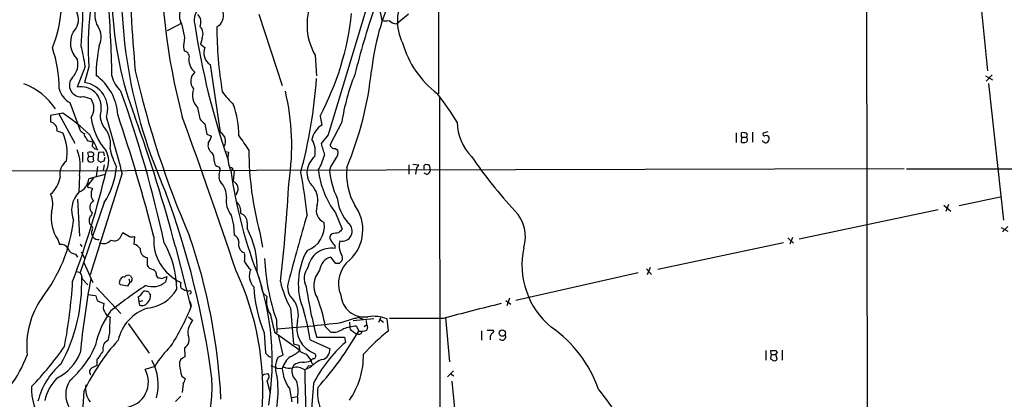
# Model space of a CAD drawing. Extents: x -113434 to 115178, y -227892 to 816.
# Drawn here: x 442 to 627, y 292 to 363 of the extents above; entities that cross this region are included whole.
import ezdxf

# ---------------------------------------------------------------- set-up
doc = ezdxf.new("R2010")
doc.units = 0
doc.header["$MEASUREMENT"] = 0
doc.layers.add('MAIN', color=5, linetype='CONTINUOUS')

msp = doc.modelspace()

# ---------------------------------------------------------------- linework, layer by layer
at = {"layer": 'MAIN'}
for p, q in [((600.964, 450.1726), (601.472, 202.1839)), ((520.7, 445.6853), (520.7847, 348.9959)), ((620.8607, 383.1166), (623.9087, 353.3139)), ((507.3227, 365.3366), (500.0413, 341.2913)), ((487.0027, 363.9819), (491.4053, 350.6046)), ((509.778, 364.3206), (510.1167, 362.7966)), ((515.112, 363.9819), (512.9107, 362.1193)), ((472.5247, 362.2886), (469.8153, 360.8493)), ((472.5247, 361.9499), (473.0327, 359.5793)), ((473.0327, 359.5793), (472.948, 358.4786)), ((476.3347, 359.4099), (476.0807, 358.3093)), ((476.0807, 358.3093), (476.8427, 357.7166)), ((497.586, 356.2773), (497.84, 352.3826)), ((454.406, 354.1606), (452.882, 350.2659)), ((455.0833, 354.0759), (454.2367, 351.1126)), ((477.8587, 354.4993), (479.7213, 341.7993)), ((623.4853, 352.3826), (624.84, 351.6206)), ((624.7553, 352.5519), (623.6547, 351.3666)), ((624.078, 350.9433), (626.872, 325.2893)), ((454.0673, 348.4879), (455.5067, 348.0646)), ((520.954, 348.4879), (521.1233, 191.7699)), ((451.5273, 347.3873), (453.4747, 342.1379)), ((475.488, 346.4559), (475.9113, 344.3393)), ((450.1727, 345.3553), (447.8867, 344.9319)), ((447.8867, 344.9319), (447.8867, 343.6619)), ((449.4107, 345.2706), (452.4587, 339.7673)), ((498.5173, 344.8473), (498.856, 343.1539)), ((476.8427, 343.4079), (477.266, 341.4606)), ((502.5813, 343.6619), (500.38, 339.5133)), ((449.072, 342.0533), (450.1727, 341.7146)), ((454.66, 340.6139), (454.7447, 340.2753)), ((477.266, 341.4606), (478.1127, 341.0373)), ((500.0413, 341.2913), (498.6867, 339.6826)), ((576.6647, 341.7146), (576.6647, 339.8519)), ((577.6807, 340.8679), (577.596, 340.0213)), ((577.6807, 340.8679), (577.6807, 341.7146)), ((577.6807, 340.8679), (578.5273, 340.8679)), ((579.7127, 341.7993), (579.7127, 339.9366)), ((582.5913, 341.8839), (581.7447, 341.6299)), ((454.7447, 340.2753), (455.93, 339.9366)), ((456.184, 338.6666), (456.438, 338.6666)), ((501.396, 338.7513), (501.8193, 338.4126)), ((453.898, 338.0739), (453.898, 336.2113)), ((455.0833, 337.2273), (454.914, 337.9893)), ((455.0833, 337.2273), (455.8453, 337.3119)), ((455.8453, 337.3119), (455.93, 336.3806)), ((456.8613, 337.9893), (456.7767, 336.5499)), ((457.8773, 338.0739), (456.8613, 337.9893)), ((458.0467, 337.3966), (457.8773, 338.0739)), ((457.962, 336.4653), (458.1313, 337.1426)), ((480.822, 338.1586), (481.33, 338.0739)), ((608.2453, 334.9413), (261.62, 334.0946)), ((456.692, 335.3646), (456.438, 333.5019)), ((457.2847, 336.2113), (457.962, 336.4653)), ((457.962, 335.7033), (457.7927, 334.6026)), ((478.6207, 336.3806), (478.79, 335.6186)), ((482.1767, 334.8566), (481.838, 334.6026)), ((500.5493, 335.4493), (500.2953, 334.6873)), ((515.1967, 335.7033), (515.1967, 333.9253)), ((515.9587, 335.7879), (517.0593, 335.7033)), ((516.636, 335.1106), (516.4667, 333.9253)), ((519.2607, 334.6873), (519.0913, 335.6186)), ((453.3053, 333.6713), (453.2207, 330.5386)), ((455.93, 333.2479), (454.914, 331.8933)), ((458.1313, 333.8406), (455.0833, 333.0786)), ((461.3487, 334.0946), (455.3373, 315.0446)), ((482.346, 334.6026), (482.1767, 332.5706)), ((518.5833, 333.8406), (518.0753, 334.0946)), ((455.168, 331.4699), (455.7607, 331.2159)), ((452.9667, 329.2686), (453.3053, 322.3259)), ((482.854, 330.3693), (482.6847, 330.0306)), ((626.2793, 329.6073), (618.5747, 327.9986)), ((457.962, 328.5913), (453.4747, 315.4679)), ((615.696, 328.0833), (616.966, 326.9826)), ((616.5427, 328.2526), (616.0347, 326.8979)), ((455.676, 326.7286), (455.5067, 326.1359)), ((481.838, 326.2206), (482.2613, 324.3579)), ((501.396, 326.6439), (502.666, 323.5959)), ((614.5953, 327.2366), (588.518, 321.7333)), ((455.2527, 324.5273), (455.422, 324.3579)), ((482.2613, 324.3579), (482.346, 322.4953)), ((484.8013, 324.8659), (484.8013, 323.7653)), ((626.4487, 323.9346), (627.7187, 323.2573)), ((627.7187, 324.1039), (626.7027, 323.0879)), ((461.0947, 322.2413), (461.4333, 323.0033)), ((463.6347, 322.2413), (463.55, 320.8019)), ((487.172, 323.0033), (487.68, 320.2093)), ((500.8033, 322.7493), (500.4647, 322.4953)), ((586.4013, 321.9873), (587.4173, 320.9713)), ((587.248, 322.0719), (586.74, 320.8019)), ((449.2413, 321.6486), (449.58, 320.7173)), ((453.4747, 320.8019), (453.7287, 320.3786)), ((471.3393, 320.2939), (474.218, 308.9486)), ((501.3113, 320.4633), (501.3113, 319.9553)), ((585.5547, 321.0559), (561.9327, 316.0606)), ((452.5433, 318.9393), (452.9667, 318.3466)), ((453.644, 319.3626), (454.2367, 318.1773)), ((466.0053, 318.2619), (466.0053, 316.8226)), ((501.4807, 317.1613), (500.5493, 318.3466)), ((454.152, 317.3306), (455.8453, 313.6053)), ((485.14, 316.3146), (485.4787, 316.0606)), ((502.0733, 317.1613), (501.4807, 317.1613)), ((560.4933, 316.3993), (559.9853, 315.0446)), ((452.5433, 315.7219), (453.4747, 315.4679)), ((467.7833, 314.8753), (467.9527, 314.5366)), ((468.7993, 314.3673), (469.7307, 314.7059)), ((469.7307, 314.7059), (469.4767, 313.6899)), ((558.292, 315.3833), (535.2627, 310.2186)), ((559.816, 316.1453), (560.7473, 315.1293)), ((453.898, 314.1979), (454.914, 313.1819)), ((456.5227, 312.6739), (461.0947, 307.7633)), ((460.8407, 313.6899), (461.01, 314.1979)), ((462.3647, 312.9279), (461.01, 313.1819)), ((462.788, 313.6899), (462.3647, 312.9279)), ((462.6187, 314.2826), (462.788, 313.6899)), ((463.042, 313.6899), (462.788, 313.6899)), ((454.8293, 311.3193), (456.3533, 311.1499)), ((464.312, 310.8959), (464.4813, 309.9646)), ((487.8493, 311.5733), (488.5267, 310.9806)), ((456.692, 310.1339), (457.8773, 309.6259)), ((465.1587, 310.1339), (464.4813, 309.9646)), ((464.4813, 309.9646), (464.566, 309.3719)), ((474.3873, 309.2026), (474.1333, 310.0493)), ((533.4, 310.2186), (534.3313, 309.5413)), ((534.0773, 310.6419), (533.5693, 309.2026)), ((473.7947, 307.1706), (474.6413, 306.4933)), ((492.9293, 308.7793), (493.522, 302.0906)), ((462.4493, 305.9006), (466.4287, 300.3126)), ((490.3047, 306.5779), (490.3893, 304.1226)), ((499.5333, 305.3079), (500.5493, 304.2919)), ((502.4967, 306.0699), (504.7827, 306.8319)), ((504.0207, 306.1546), (504.1053, 305.3079)), ((508.5927, 306.7473), (504.698, 306.4086)), ((505.3753, 305.3926), (505.7987, 304.4613)), ((507.238, 305.5619), (506.8147, 305.3079)), ((507.1533, 306.4933), (507.238, 305.5619)), ((507.4073, 305.2233), (507.3227, 304.7153)), ((509.524, 306.1546), (509.9473, 307.0013)), ((509.8627, 306.5779), (510.4553, 306.1546)), ((511.3867, 304.5459), (511.1327, 306.7473)), ((521.6313, 306.8319), (511.556, 306.8319)), ((522.0547, 307.0013), (522.8167, 298.7039)), ((458.978, 304.1226), (458.6393, 302.6833)), ((488.0187, 304.1226), (488.2727, 300.3973)), ((489.966, 304.2919), (494.7073, 300.9053)), ((490.6433, 303.7839), (491.49, 299.9739)), ((497.84, 303.3606), (503.0893, 303.3606)), ((503.0893, 303.3606), (503.2587, 302.3446)), ((505.206, 304.0379), (505.5447, 303.9533)), ((505.7987, 304.4613), (506.3913, 304.4613)), ((528.828, 304.5459), (528.828, 302.7679)), ((529.9287, 304.6306), (531.114, 304.6306)), ((493.522, 302.0906), (494.538, 301.8366)), ((494.538, 301.8366), (494.7073, 300.6513)), ((496.6547, 302.8526), (500.38, 301.1593)), ((473.0327, 301.3286), (473.1173, 299.6353)), ((491.49, 299.9739), (490.5587, 299.5506)), ((495.8927, 300.1433), (496.824, 298.9579)), ((582.2527, 300.8206), (582.2527, 299.0426)), ((583.2687, 300.0586), (583.0993, 299.2966)), ((583.2687, 300.0586), (583.184, 300.8206)), ((583.2687, 300.0586), (584.1153, 300.0586)), ((584.1153, 300.3126), (584.1153, 300.0586)), ((584.3693, 299.2119), (584.1153, 300.0586)), ((584.2, 300.8206), (584.3693, 300.3973)), ((585.3007, 300.9053), (585.3007, 299.0426)), ((456.6073, 299.1273), (456.6073, 298.0266)), ((467.4447, 297.8573), (465.6667, 297.2646)), ((493.6067, 298.1113), (493.268, 297.5186)), ((496.316, 297.9419), (496.824, 298.0266)), ((472.5247, 295.9946), (473.202, 295.4866)), ((488.0187, 296.4179), (488.696, 296.5026)), ((490.474, 297.5186), (491.4053, 297.4339)), ((496.7393, 297.6879), (495.6387, 297.1799)), ((523.5787, 297.0106), (522.478, 295.9099)), ((523.1553, 296.4179), (523.6633, 296.0793)), ((472.7787, 294.5553), (472.6093, 292.9466)), ((488.5267, 295.2326), (489.1193, 292.8619)), ((497.2473, 294.6399), (496.316, 282.5326)), ((523.24, 295.0633), (525.78, 271.1026)), ((454.152, 293.2006), (453.4747, 283.0406)), ((492.76, 293.7086), (493.1833, 291.1686)), ((493.268, 292.0153), (494.1993, 292.1846)), ((494.284, 292.0999), (494.284, 290.9146))]:
    msp.add_line(p, q, dxfattribs=at)
for centre, radius in [((871.7562, -113585.7748), 114305.7801), ((532.7468, 304.1116), 0.6081)]:
    msp.add_circle(centre, radius, dxfattribs=at)
for centre, radius, start, end in [((592.2273, 375.9585), 123.6404, 178.487543, 194.65491), ((555.8056, 369.4145), 94.6362, 174.515251, 204.310929), ((728.2029, 378.7032), 265.6151, 180.87437, 185.485095), ((449.7959, 362.9818), 3.3312, 314.241063, 80.56454), ((261.2548, 349.7202), 198.1644, 0.76981, 5.08491), ((507.4131, 361.9698), 11.3568, 152.582289, 210.082233), ((553.5533, 348.4845), 45.6493, 155.096101, 173.820189), ((522.2809, 362.6997), 9.2464, 149.062492, 206.573919), ((425.4234, 366.7724), 24.5657, 338.155843, 355.659789), ((351.6264, 366.2987), 102.357, 355.333068, 359.793223), ((510.1553, 357.8895), 55.2039, 173.221489, 183.961268), ((459.9129, 363.7439), 3.7457, 154.836083, 213.145323), ((524.5494, 367.8957), 65.1104, 182.177943, 200.890993), ((475.6655, 363.6432), 3.5682, 151.668141, 208.330446), ((478.0753, 362.852), 3.2015, 126.62686, 194.792845), ((647.7381, 317.3255), 147.0053, 161.077416, 166.101485), ((473.8346, 362.3933), 2.2985, 340.109748, 40.870052), ((478.0897, 363.6798), 2.3148, 296.670211, 16.071196), ((451.534, 369.8591), 53.2261, 331.971167, 353.752234), ((510.794, 365.4623), 2.7504, 255.743974, 284.256026), ((513.1102, 364.4115), 2.3008, 224.577395, 265.025837), ((453.6407, 359.6479), 3.7455, 334.836167, 33.146996), ((613.8205, 382.809), 140.3861, 188.509909, 199.202633), ((474.5755, 360.266), 1.9564, 334.050516, 43.442555), ((549.381, 361.3273), 70.2529, 179.768379, 189.758864), ((455.8735, 358.5612), 4.2692, 151.545812, 225.51625), ((426.0488, 350.0194), 23.4467, 359.774938, 18.945746), ((416.9458, 348.6498), 37.8634, 8.368801, 14.250945), ((483.8914, 352.3808), 27.4535, 168.071282, 179.819473), ((475.0297, 357.879), 2.1663, 163.93181, 202.805815), ((472.8508, 355.9411), 1.1132, 337.510398, 80.595218), ((479.3614, 356.7429), 2.7004, 158.86408, 236.18694), ((531.1489, 363.3631), 17.7971, 195.64619, 233.371364), ((449.5802, 354.5416), 3.4424, 315.495489, 16.430775), ((476.9734, 355.4279), 3.0953, 178.381979, 229.909078), ((639.3256, 393.7024), 180.1085, 192.95851, 203.346907), ((445.6018, 359.7068), 62.8847, 337.058892, 354.242762), ((453.6177, 350.6244), 2.1833, 136.451296, 281.883792), ((450.8208, 344.5641), 9.6961, 3.176028, 54.596686), ((465.3254, 353.93), 6.1229, 194.638826, 226.293052), ((476.4697, 351.3625), 2.2584, 131.271366, 219.457023), ((405.5781, 358.3446), 92.4885, 344.908321, 355.988617), ((543.2745, 337.3518), 41.1795, 158.211922, 171.185618), ((438.5531, 339.2374), 12.4045, 34.155995, 69.529371), ((453.263, 350.8586), 3.8811, 193.884072, 243.434289), ((453.6073, 346.529), 3.8066, 351.219164, 100.984046), ((453.6562, 346.1836), 4.9631, 342.339025, 83.283082), ((477.7949, 348.7816), 3.2758, 159.528092, 225.232516), ((452.6492, 346.2866), 3.3655, 328.109208, 31.890792), ((249.9773, 273.7995), 224.2804, 12.163511, 19.727281), ((497.8468, 362.5388), 22.0337, 216.543134, 224.980509), ((448.5994, 339.2878), 44.5848, 351.334756, 13.246355), ((467.1231, 308.3735), 67.1524, 31.701744, 37.314532), ((460.8155, 344.8896), 3.605, 162.928704, 223.855855), ((463.9469, 340.7694), 19.3336, 1.044703, 18.687137), ((431.2356, 316.477), 34.5336, 45.935303, 56.744926), ((467.8446, 346.3641), 12.4766, 188.552633, 220.098208), ((180.9829, 261.2967), 289.6628, 14.555607, 16.729649), ((173.1266, 247.7957), 303.4024, 14.187155, 18.706152), ((208.6306, 251.58), 271.5464, 14.657868, 20.050204), ((-413.6486, 18.3283), 944.4348, 18.3650347, 20.215383), ((478.9194, 346.416), 3.6553, 214.620009, 235.379991), ((447.7443, 342.316), 1.3534, 348.80796, 83.960415), ((454.5256, 339.5943), 4.6309, 348.444029, 37.164857), ((500.9267, 339.7353), 3.9968, 121.203951, 169.777854), ((533.6938, 343.848), 9.4396, 181.129645, 224.537324), ((442.2814, 338.0026), 8.7208, 349.28098, 25.191892), ((455.0407, 343.3653), 1.9897, 218.08865, 246.16616), ((455.0691, 341.3617), 0.8524, 167.561596, 241.318192), ((426.5093, 324.2316), 33.4248, 25.104213, 30.689856), ((473.8918, 342.2338), 4.3872, 325.791598, 344.173539), ((478.9737, 340.1593), 1.8024, 326.883912, 65.493956), ((1161.5384, 805.4455), 821.9699, 214.3947393, 214.6239205), ((493.3586, 338.2219), 4.2605, 346.499664, 31.446715), ((577.9348, 339.3459), 2.3823, 73.485048, 96.122934), ((578.3272, 341.2759), 0.4543, 296.125234, 51.182635), ((578.2594, 340.4023), 0.5373, 299.910227, 60.084454), ((581.9775, 341.4182), 0.3147, 137.717737, 289.650149), ((582.295, 340.5716), 0.5896, 21.041697, 111.041697), ((581.9817, 340.6139), 0.8801, 300.020247, 11.097982), ((444.8907, 335.3648), 8.5833, 348.620815, 21.404623), ((457.2006, 339.0897), 1.527, 146.315136, 176.812677), ((582.9299, 465.9205), 179.6053, 224.885409, 225.114592), ((473.6687, 341.8777), 14.9548, 192.399112, 206.179364), ((478.9699, 339.3016), 1.5229, 162.193264, 239.51309), ((1049.3657, 507.9117), 575.8024, 196.9875947, 197.2167711), ((501.2509, 339.6161), 0.8769, 186.731975, 279.524625), ((578.1314, 340.7455), 0.9006, 233.524537, 296.078517), ((581.8716, 340.3176), 0.2993, 188.124688, 278.143638), ((582.2527, 340.1906), 0.3787, 206.558284, 296.558284), ((455.455, 336.724), 0.6257, 126.446822, 223.173684), ((455.3373, 336.9723), 1.1016, 67.396939, 112.59826), ((455.6578, 337.6325), 0.3713, 300.320843, 73.912605), ((455.0248, 336.4305), 3.7857, 332.582771, 30.079406), ((476.4983, 336.6821), 2.1437, 351.914878, 37.574459), ((486.2773, 336.9157), 5.0811, 166.823919, 207.080448), ((545.5428, 338.5392), 60.4029, 180.120088, 194.904245), ((500.2298, 334.0034), 4.2235, 130.242413, 170.681303), ((485.2274, 341.83), 14.7904, 331.123068, 342.901059), ((839.6336, 124.4448), 399.3758, 147.877753, 148.106929), ((500.3204, 337.947), 1.5695, 313.257415, 17.256247), ((603.6346, 390.2316), 93.2075, 214.657528, 222.662146), ((452.5843, 333.9517), 2.9845, 125.527858, 191.972206), ((455.3946, 337.1055), 0.9012, 243.941047, 306.449005), ((541.6806, 463.3805), 152.6259, 236.200557, 236.42974), ((446.3976, 336.2787), 13.8864, 326.386147, 355.875344), ((563.7986, 504.7641), 189.3057, 243.31696, 243.546156), ((479.2558, 334.8143), 0.5114, 335.544918, 65.569954), ((481.584, 334.518), 0.6826, 29.738635, 97.12814), ((515.7444, 334.0971), 12.2809, 174.869563, 209.320013), ((515.9594, 336.0413), 1.1507, 306.016391, 342.917772), ((518.7905, 335.1764), 0.8217, 140.114969, 209.491461), ((518.4137, 333.33), 2.3868, 73.507232, 96.101609), ((641.6887, 16844.9274), 16510.0191, 269.88540854, 270.11459155), ((444.5132, 334.1855), 5.2216, 310.245315, 350.599191), ((281.1504, 377.0831), 182.2351, 339.671616, 346.547244), ((451.9603, 333.4158), 3.1412, 293.656533, 353.837471), ((480.7799, 333.2903), 1.2631, 166.433519, 219.555259), ((480.9064, 333.883), 1.3865, 148.733619, 192.344134), ((566.7987, 346.1998), 85.8325, 187.765232, 201.769143), ((412.3108, 317.8995), 84.172, 5.731373, 11.210625), ((499.8476, 334.2549), 3.8102, 173.483784, 226.964307), ((515.3879, 336.9057), 17.3516, 187.345365, 216.256696), ((514.4863, 335.7565), 14.2312, 184.308725, 206.359073), ((518.0052, 334.9975), 1.2933, 296.551182, 346.121711), ((455.041, 331.6816), 0.2469, 120.959776, 300.959776), ((457.6536, 330.1597), 2.1676, 150.839365, 217.328779), ((477.2021, 329.8326), 3.7176, 355.216648, 45.538372), ((481.6594, 331.2066), 1.4588, 324.97323, 69.230658), ((175.14, 350.2791), 318.0287, 353.408853, 356.808001), ((494.3719, 329.0796), 3.7392, 341.834953, 39.736511), ((443.836, 328.2999), 4.4742, 340.593919, 25.129148), ((456.774, 327.098), 4.9461, 135.923187, 202.507855), ((314.1827, 273.4222), 165.5147, 7.719916, 20.155657), ((485.0144, 328.8988), 4.1548, 171.364974, 220.136106), ((510.2382, 330.3909), 8.5567, 186.394541, 221.718896), ((456.5254, 327.7003), 1.2906, 117.474432, 228.842056), ((481.1935, 326.8826), 2.444, 352.398385, 47.201961), ((500.2857, 327.1382), 2.4852, 161.812206, 246.111482), ((498.7777, 323.4876), 7.765, 313.322832, 36.288151), ((455.2888, 325.7549), 7.3098, 171.674804, 214.176813), ((455.8453, 325.5432), 0.6826, 119.738635, 187.119811), ((483.1212, 324.9514), 1.6823, 357.086741, 72.895268), ((940.9528, 196.3139), 463.4928, 163.712313, 165.319717), ((530.0388, 322.1566), 7.0472, 343.241338, 44.173267), ((423.1158, 328.6603), 29.2934, 322.250605, 353.225134), ((457.5362, 325.2045), 2.3818, 173.875783, 196.518371), ((455.1997, 323.797), 0.6033, 322.129181, 68.380224), ((471.3718, 316.4018), 15.3158, 356.82154, 28.736304), ((494.4813, 324.196), 4.8445, 289.043457, 7.948293), ((502.6683, 323.2301), 1.8842, 256.94544, 51.107486), ((456.9214, 322.9463), 1.3348, 158.910407, 216.273222), ((456.8824, 322.9397), 1.2995, 217.055954, 276.552466), ((459.8731, 322.7008), 1.3052, 240.581269, 339.386409), ((652.5461, 640.0853), 370.223, 238.921639, 239.150848), ((463.169, 323.3834), 1.2334, 247.816446, 292.183554), ((476.0338, 321.5751), 8.7778, 176.201556, 245.224084), ((371.1728, 286.5513), 108.8387, 2.699103, 19.189519), ((481.8942, 321.1876), 1.3835, 1.561359, 70.940374), ((501.4385, 322.0296), 1.0794, 154.441492, 221.81559), ((543.7205, 26.4877), 299.354, 98.013486, 98.242672), ((671.6772, 153.9074), 239.4973, 134.885425, 135.114575), ((449.8508, 319.2098), 1.5316, 29.127275, 100.183725), ((457.7853, 322.8093), 1.9089, 246.714703, 319.276296), ((462.8734, 318.6015), 2.3021, 36.021152, 72.907884), ((454.3768, 312.3377), 17.2165, 359.992013, 30.423429), ((484.7969, 320.7151), 1.603, 161.440716, 251.689386), ((500.5209, 315.6779), 4.3498, 79.530685, 170.453658), ((712.6103, 490.2017), 271.0321, 218.546032, 218.775228), ((504.8801, 320.4267), 2.8094, 159.847357, 211.966904), ((551.5307, 316.889), 15.0949, 167.622535, 230.608547), ((452.7002, 320.5595), 1.6278, 201.788337, 264.46873), ((466.2915, 319.7995), 1.564, 174.282845, 259.455958), ((480.1436, 318.3466), 4.2352, 348.467733, 11.532267), ((507.1967, 313.3333), 12.7852, 150.564007, 202.500039), ((501.1379, 315.6992), 2.712, 102.534766, 175.938166), ((501.6925, 318.2479), 1.0606, 326.936271, 40.686847), ((467.2254, 317.4091), 1.3537, 205.673515, 264.940065), ((781.0461, 528.5855), 364.1694, 215.424926, 215.654106), ((528.7397, 319.8938), 40.6763, 182.537962, 199.108769), ((498.8316, 314.3576), 3.3061, 141.861754, 207.260277), ((507.6409, 313.413), 5.6645, 128.621264, 202.616986), ((629.3272, 190.4154), 179.6053, 134.885409, 135.114591), ((421.8571, 313.5832), 31.8885, 331.322545, 1.865539), ((449.7481, 313.5203), 4.2048, 9.27348, 27.59252), ((461.6127, 314.0106), 0.6311, 75.380272, 162.736416), ((462.4917, 314.0143), 0.9415, 66.130193, 139.855483), ((590.0419, 399.2712), 152.6259, 213.57026, 213.799443), ((466.6769, 315.0292), 1.1171, 352.080983, 67.410909), ((510.7019, 526.1066), 215.8457, 258.576788, 258.805966), ((435.0275, 293.3162), 52.7337, 355.454048, 25.346801), ((488.1929, 314.8435), 2.9746, 155.847609, 224.50013), ((439.027, 298.7688), 50.5072, 350.664663, 19.408736), ((501.7286, 312.9837), 4.3951, 138.581682, 212.195938), ((352.3786, 320.0404), 99.8535, 349.34768, 356.40233), ((618.9359, 284.2719), 166.2451, 169.599904, 174.433687), ((512.5306, 242.0673), 84.9796, 123.399715, 128.91666), ((461.1793, 313.5205), 0.3786, 153.421413, 243.434949), ((632.4824, 271.7022), 174.5652, 165.853161, 166.082336), ((466.9971, 316.7443), 3.9342, 251.5388, 309.070123), ((473.499, 313.1397), 1.2348, 157.848773, 210.95182), ((512.4539, 314.1703), 26.4203, 183.062905, 202.352356), ((492.7913, 313.8883), 5.4573, 182.972506, 205.099981), ((512.6752, 318.9869), 22.2283, 193.561552, 207.336605), ((495.581, 312.7163), 3.172, 160.51057, 229.526051), ((589.2081, 327.0646), 94.3928, 188.665222, 194.543841), ((459.2432, 301.6183), 15.8448, 144.911228, 185.956994), ((710.5149, 395.3143), 267.7345, 198.322042, 198.551232), ((463.7335, 312.3139), 1.5315, 292.193935, 331.080209), ((465.6243, 311.4251), 0.5699, 58.66384, 164.927405), ((465.9631, 311.3616), 0.5519, 32.471989, 94.405871), ((465.4318, 315.849), 7.093, 274.637727, 330.305316), ((465.2856, 311.0654), 1.4073, 313.779288, 6.905348), ((466.9789, 311.7002), 0.5518, 184.396316, 237.536771), ((474.4056, 315.7807), 3.8205, 239.037015, 262.081985), ((474.0487, 311.7708), 0.2823, 270, 126.878017), ((492.8872, 310.0916), 4.4502, 168.476707, 214.142497), ((506.8146, 311.5308), 4.4125, 183.84897, 278.830866), ((459.9066, 309.0263), 2.116, 163.5391, 246.49528), ((465.0813, 310.5388), 1.2756, 246.173872, 337.435415), ((430.7536, 326.9805), 47.1164, 327.503486, 337.832294), ((490.0928, 307.6363), 4.3442, 344.745575, 37.873364), ((467.9311, 299.1634), 32.194, 11.002891, 20.88795), ((603.5529, 9.3373), 308.568, 103.302599, 105.39605), ((471.6425, 298.899), 15.5689, 143.37682, 169.12398), ((485.6745, 304.8424), 26.7062, 175.181091, 181.544454), ((468.652, 300.9458), 8.2685, 108.668538, 167.269539), ((533.686, 316.1201), 45.2918, 190.850705, 195.138642), ((459.1435, 297.2656), 37.925, 8.471482, 17.137184), ((508.5505, 300.4063), 6.8466, 67.842725, 98.893707), ((476.9503, 304.1715), 3.2745, 134.841629, 188.291193), ((466.6735, 607.8636), 303.9124, 274.491643, 276.769389), ((499.3833, 305.1779), 5.2662, 165.535483, 250.044501), ((505.7429, 296.9504), 8.4502, 92.493264, 110.126075), ((504.716, 305.1486), 0.6311, 165.380272, 252.736416), ((462.856, 518.5666), 215.8459, 281.200547, 281.42973), ((504.9825, 303.7728), 3.2927, 61.359821, 78.671298), ((507.238, 305.3503), 0.2116, 323.124688, 90), ((528.0247, 285.4029), 24.2239, 19.626235, 54.9066), ((472.1927, 302.8507), 1.7385, 298.89295, 29.21754), ((446.3454, 339.647), 69.0849, 318.508817, 329.38207), ((500.9856, 307.3137), 3.0531, 261.784175, 307.288382), ((631.8972, 473.6568), 211.7103, 233.014201, 233.24333), ((505.8277, 304.4411), 0.564, 239.879588, 2.052661), ((506.277, 306.7151), 2.2567, 272.903231, 297.605171), ((538.7336, 270.3401), 43.7937, 128.641685, 137.114461), ((532.8582, 302.9536), 2.4236, 153.423319, 182.388405), ((530.6719, 304.4988), 0.4613, 272.335786, 16.600508), ((532.7357, 303.4452), 0.6713, 219.093031, 30.300671), ((396.1319, 339.8833), 66.5136, 316.439361, 324.842056), ((439.5117, 309.0786), 18.3326, 310.951542, 336.731974), ((490.59, 275.641), 40.4483, 137.882303, 154.27042), ((459.1711, 301.3178), 1.4654, 111.278646, 199.834783), ((486.3537, 285.8543), 22.3969, 135.086828, 147.593555), ((520.0807, 283.0222), 25.619, 131.042693, 153.032876), ((420.2257, 308.7633), 24.8637, 323.710359, 339.298231), ((445.0832, 303.7746), 9.0456, 296.165357, 338.076853), ((880.5079, 3.6359), 516.7271, 144.891338, 145.12053), ((473.4475, 298.3145), 1.3614, 104.036243, 188.583622), ((488.9926, 300.6937), 0.7785, 202.378134, 247.605454), ((489.1617, 300.101), 0.4827, 195.265529, 285.254078), ((495.2493, 296.4378), 3.971, 124.257128, 165.472425), ((491.2974, 303.9741), 4.5875, 291.974427, 318.013809), ((622.2999, 596.7471), 322.4168, 246.687987, 246.91717), ((497.1097, 299.8575), 0.6034, 291.619776, 37.870819), ((498.4509, 301.0186), 1.9342, 282.089585, 4.171514), ((492.3084, 299.7836), 14.3414, 324.753704, 1.437198), ((583.692, 554.8204), 254.0003, 269.885409, 270.114592), ((584.2, 300.4818), 0.1892, 243.407865, 333.475575), ((458.3363, 288.1785), 13.2038, 130.085202, 166.156038), ((583.1192, 43.7328), 284.0257, 116.450478, 116.679625), ((458.6375, 294.3934), 9.4716, 344.928771, 28.810476), ((483.743, 299.3393), 11.7063, 186.021457, 196.60178), ((616.8903, 594.1185), 322.4168, 246.686244, 246.915411), ((495.0773, 297.5442), 4.944, 156.057279, 201.395538), ((495.3005, 295.57), 3.054, 93.187219, 123.683824), ((495.2581, 302.3856), 3.7684, 268.062634, 294.552672), ((369.1582, 382.3552), 152.6261, 326.192728, 326.421931), ((500.3568, 294.6442), 4.7276, 108.508915, 139.923341), ((497.3468, 298.7923), 0.5045, 91.681012, 237.809249), ((668.0359, 426.1387), 152.6537, 236.192759, 236.421922), ((583.819, 299.5928), 0.6693, 251.559637, 325.310261), ((456.0402, 296.8125), 0.8367, 122.445983, 222.369956), ((461.4626, 294.9288), 4.8094, 276.727515, 29.056571), ((403.1869, 380.9361), 119.7487, 314.87695, 315.106099), ((488.113, 295.934), 0.8144, 300.532969, 44.283591), ((498.7086, 297.9808), 7.3237, 184.282542, 215.68537), ((492.6994, 299.6228), 2.1225, 240.657245, 287.926182), ((495.4962, 296.9779), 2.2929, 166.360127, 232.950187), ((494.0568, 295.0222), 2.6754, 53.7533, 105.2585), ((732.5487, 299.9374), 236.926, 180.666861, 182.735844), ((455.5824, 289.4064), 9.0245, 136.171356, 167.090374), ((455.6125, 292.5656), 4.8787, 146.861713, 213.138287), ((458.5777, 293.7413), 4.1375, 171.037164, 218.447649), ((444.4989, 294.3211), 33.7248, 315.892976, 2.268311), ((470.8964, 295.9727), 2.3563, 323.019707, 348.094435), ((470.6619, 293.3002), 19.9618, 332.961929, 7.022164), ((487.4062, 293.2466), 6.9727, 350.534436, 15.823608), ((454.4517, 293.5199), 10.1347, 177.017045, 216.244507), ((725.8471, 37.7615), 359.2107, 134.885409, 135.114591), ((505.1642, 292.8197), 7.149, 171.487702, 203.375598), ((623.7227, 345.579), 89.5535, 215.528076, 219.700422)]:
    msp.add_arc(centre, radius, start, end, dxfattribs=at)

doc.saveas('drawing.dxf')
